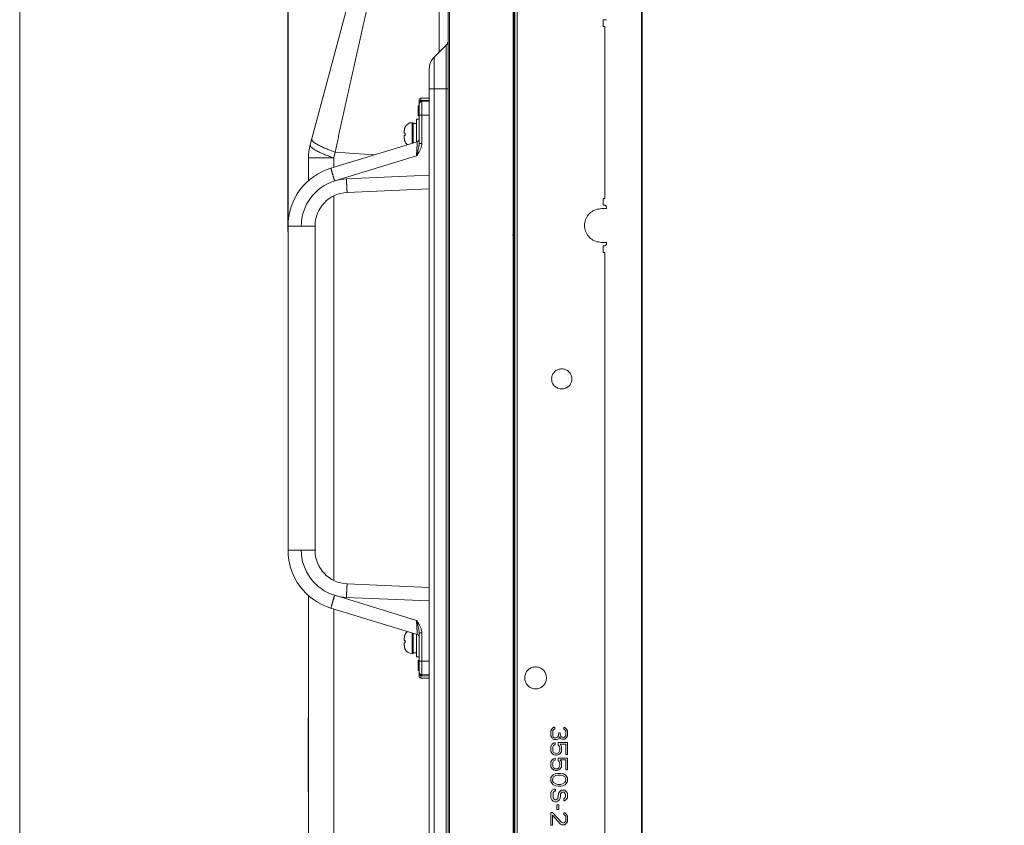
# Model space of a CAD drawing. Extents: x 6 to 134, y 3 to 98.
# Drawn here: x 6 to 18, y 52 to 62 of the extents above; entities that cross this region are included whole.
import ezdxf

# ---------------------------------------------------------------- set-up
doc = ezdxf.new("R2010")
doc.units = 0
doc.header["$MEASUREMENT"] = 0
doc.linetypes.add('DCAD_CONTINUOUS', pattern=[0])
doc.linetypes.add('DCAD_CONTINUOUS_', pattern=[0])
doc.layers.get('0').update_dxf_attribs({"linetype": 'DCAD_CONTINUOUS', "lineweight": 0})
for name, color, linetype, lineweight in [('03_ALL_AXES', 7, 'DCAD_CONTINUOUS', 0), ('09_ALL_ROUNDS', 7, 'DCAD_CONTINUOUS', 0), ('20_ALL_FEATURES', 7, 'DCAD_CONTINUOUS', 0)]:
    doc.layers.add(name, color=color, linetype=linetype, lineweight=lineweight)
doc.layers.add('1405', color=5, linetype='Continuous', lineweight=0, true_color=0x0000ff)
doc.styles.add('DC_TEXTSTYLE4', font='arial_0.ttf', dxfattribs={"height": 0.7})
doc.dimstyles.get("Standard").update_dxf_attribs({"dimtxt": 0.18, "dimasz": 0.18, "dimexe": 0.18, "dimexo": 0.0625, "dimgap": 0.09, "dimtad": 0, "dimtih": 1, "dimtoh": 1, "dimdec": 4, "dimzin": 0, "dimdsep": 46, "dimtxsty": 'Standard', "dimcen": 0.09, "dimadec": 0, "dimazin": 0, "dimtfac": 1, "dimtdec": 4, "dimtofl": 0, "dimtmove": 0, "dimatfit": 3, "dimfxl": 0, "dimtolj": 1, "dimtzin": 0, "dimarcsym": 0})

# ---------------------------------------------------------------- blocks, each defined once
blk = doc.blocks.new('*D3')
at = {"layer": '1405', "color": 0, "lineweight": -2, "ltscale": 0.07874}
for p, q in [((9.175, 59.312), (9.175, 66.845)), ((13.311, 64.906), (13.311, 66.845)), ((8.575, 66.545), (7.975, 66.545)), ((9.175, 66.545), (9.749, 66.545)), ((13.311, 66.545), (12.737, 66.545)), ((13.911, 66.545), (14.511, 66.545))]:
    blk.add_line(p, q, dxfattribs=at)
at = {"layer": '1405', "color": 0}
for points in [[(8.575, 66.445), (8.575, 66.645), (9.175, 66.545)], [(13.911, 66.645), (13.911, 66.445), (13.311, 66.545)]]:
    blk.add_solid(points, dxfattribs=at)
at = {"layer": 'Defpoints', "color": 0}
for p in [(9.175, 66.545), (13.311, 64.606), (9.175, 59.012)]:
    blk.add_point(p, dxfattribs=at)
at = {"layer": '1405', "color": 0, "lineweight": 0, "insert": (11.243, 66.545), "char_height": 0.7, "attachment_point": 5, "style": 'DC_TEXTSTYLE4'}
blk.add_mtext('\\A1;4.136', dxfattribs=at)

msp = doc.modelspace()

# ---------------------------------------------------------------- linework, layer by layer
at = {"color": 7, "linetype": 'DCAD_CONTINUOUS_', "lineweight": 0, "ltscale": 0.004921}
for p, q in [((11.8246, 40.8442), (11.8246, 64.6946)), ((13.3049, 64.6946), (13.3049, 40.8442)), ((13.3108, 64.6867), (13.3108, 40.8501)), ((11.8502, 64.6119), (11.8502, 40.9269)), ((11.0451, 41.0371), (11.0451, 64.5017)), ((11.0628, 41.0371), (11.0628, 64.5017)), ((11.8108, 40.8639), (11.8108, 63.2418)), ((11.8187, 63.2418), (11.8187, 40.8639)), ((11.803, 41.0194), (11.803, 63.0911)), ((10.024, 62.5294), (9.4333, 60.3248)), ((11.803, 61.7615), (11.8108, 61.7694)), ((12.8542, 61.7812), (12.8542, 61.7064)), ((12.8935, 61.7852), (12.8581, 61.7852)), ((12.8542, 61.7064), (12.8738, 61.7064)), ((12.8738, 61.7064), (12.8738, 59.6985)), ((11.022, 61.4904), (10.8823, 61.3507)), ((11.022, 44.0484), (11.022, 61.4904)), ((10.8823, 44.1881), (10.8823, 61.3507)), ((10.8246, 44.3273), (10.8246, 61.2115)), ((10.8246, 60.9781), (11.0451, 60.9781)), ((11.803, 60.9253), (11.8108, 60.9332)), ((11.8108, 60.7363), (11.803, 60.7363)), ((9.4132, 60.172), (9.4132, 59.9028)), ((9.4132, 60.172), (9.7085, 60.172)), ((9.7264, 60.239), (9.7085, 60.172)), ((9.7085, 60.172), (9.7085, 60.064)), ((9.7264, 60.239), (10.1767, 60.2072)), ((11.803, 60.1852), (11.8108, 60.1852)), ((11.8108, 59.9883), (11.803, 59.9962)), ((11.8108, 59.856), (11.803, 59.856)), ((9.7085, 59.7278), (9.7085, 55.2401)), ((11.8108, 59.7576), (11.803, 59.7576)), ((11.803, 59.7178), (11.8067, 59.7141)), ((12.8542, 59.6985), (12.8542, 59.6237)), ((12.8738, 59.6985), (12.8542, 59.6985)), ((12.8935, 59.5804), (12.8345, 59.5804)), ((12.8581, 59.6198), (12.8738, 59.6198)), ((12.8935, 59.6001), (12.8935, 59.5804)), ((11.803, 59.4938), (11.8108, 59.5017)), ((11.7982, 59.2719), (11.8108, 59.2719)), ((11.803, 59.2556), (11.8108, 59.2655)), ((11.8108, 59.2655), (11.803, 59.2655)), ((12.8345, 59.1867), (12.8935, 59.1867)), ((12.8542, 59.1434), (12.8542, 59.0686)), ((12.8738, 59.1474), (12.8581, 59.1474)), ((12.8935, 59.1867), (12.8935, 59.167)), ((12.8542, 59.0686), (12.8738, 59.0686)), ((12.8738, 59.0686), (12.8738, 51.7733)), ((11.8108, 58.4781), (11.803, 58.4879)), ((11.803, 58.3615), (11.8108, 58.3694)), ((11.8108, 58.1726), (11.803, 58.1726)), ((11.803, 57.6214), (11.8108, 57.6214)), ((11.8108, 57.4245), (11.803, 57.4324)), ((11.803, 57.154), (11.8108, 57.1461)), ((11.803, 57.1387), (11.8108, 57.1466)), ((11.803, 56.9229), (11.8108, 56.9308)), ((11.803, 56.3324), (11.8108, 56.3245)), ((11.803, 56.0056), (11.8108, 55.9977)), ((11.803, 55.7977), (11.8108, 55.8056)), ((11.8108, 55.6088), (11.803, 55.6088)), ((9.4132, 55.0652), (9.4132, 50.4736)), ((11.803, 55.0576), (11.8108, 55.0576)), ((9.7085, 54.904), (9.7085, 50.6348)), ((11.8108, 54.8607), (11.803, 54.8686)), ((11.803, 54.5902), (11.8108, 54.5824)), ((11.803, 54.5355), (11.8108, 54.5434)), ((9.4112, 52.7694), (9.4112, 53.6355)), ((9.4132, 53.6355), (9.4112, 53.6355)), ((9.4132, 53.5568), (9.4112, 53.5568)), ((11.803, 53.567), (11.8108, 53.5592)), ((11.8108, 53.5202), (11.803, 53.5124)), ((12.246, 53.4802), (12.245, 53.4679)), ((12.2565, 53.5007), (12.246, 53.4802)), ((12.2649, 53.513), (12.2565, 53.5007)), ((12.2806, 53.5233), (12.2649, 53.513)), ((12.2659, 53.4638), (12.269, 53.4843)), ((12.269, 53.4843), (12.2704, 53.4898)), ((12.2704, 53.4898), (12.2837, 53.5028)), ((12.29, 53.5233), (12.2806, 53.5233)), ((12.2837, 53.5028), (12.29, 53.5028)), ((12.29, 53.5028), (12.29, 53.5233)), ((12.4094, 53.5192), (12.3947, 53.5192)), ((12.3947, 53.5192), (12.3947, 53.5007)), ((12.3947, 53.5007), (12.4073, 53.4925)), ((12.4073, 53.4925), (12.4177, 53.4771)), ((12.4282, 53.5007), (12.4094, 53.5192)), ((12.4177, 53.4771), (12.4188, 53.4597)), ((12.4388, 53.4799), (12.4282, 53.5007)), ((12.4397, 53.4556), (12.4388, 53.4799)), ((12.245, 53.4679), (12.245, 53.4351)), ((12.245, 53.4351), (12.2457, 53.4232)), ((12.2457, 53.4232), (12.2565, 53.4023)), ((12.2565, 53.4023), (12.2649, 53.39)), ((12.2649, 53.39), (12.2806, 53.3797)), ((12.2659, 53.4392), (12.2659, 53.4638)), ((12.269, 53.4187), (12.2659, 53.4392)), ((12.2711, 53.4125), (12.269, 53.4187)), ((12.284, 53.3999), (12.2711, 53.4125)), ((12.2806, 53.3797), (12.29, 53.3787)), ((12.29, 53.3992), (12.284, 53.3999)), ((12.3067, 53.3982), (12.29, 53.3992)), ((12.29, 53.3787), (12.3067, 53.3787)), ((12.3235, 53.4064), (12.3067, 53.3982)), ((12.3067, 53.3787), (12.32, 53.3795)), ((12.32, 53.3795), (12.3361, 53.39)), ((12.3341, 53.422), (12.3235, 53.4064)), ((12.335, 53.4433), (12.3341, 53.422)), ((12.3361, 53.4597), (12.335, 53.4433)), ((12.3528, 53.4597), (12.3361, 53.4597)), ((12.3361, 53.39), (12.3444, 53.4105)), ((12.3444, 53.4105), (12.357, 53.3941)), ((12.3528, 53.4433), (12.3528, 53.4597)), ((12.3612, 53.4187), (12.3528, 53.4433)), ((12.357, 53.3941), (12.3727, 53.3838)), ((12.3696, 53.4105), (12.3612, 53.4187)), ((12.3863, 53.4023), (12.3696, 53.4105)), ((12.3727, 53.3838), (12.3863, 53.3828)), ((12.3947, 53.4023), (12.3863, 53.4023)), ((12.3863, 53.3828), (12.3947, 53.3828)), ((12.4073, 53.4105), (12.3947, 53.4023)), ((12.3947, 53.3828), (12.4092, 53.3837)), ((12.4179, 53.4261), (12.4073, 53.4105)), ((12.4092, 53.3837), (12.4282, 53.4023)), ((12.4188, 53.4433), (12.4179, 53.4261)), ((12.4188, 53.4597), (12.4188, 53.4433)), ((12.4282, 53.4023), (12.4387, 53.4228)), ((12.4387, 53.4228), (12.4397, 53.4474)), ((12.4397, 53.4474), (12.4397, 53.4556)), ((12.246, 53.3004), (12.245, 53.2833)), ((12.245, 53.2833), (12.245, 53.2587)), ((12.245, 53.2587), (12.2458, 53.242)), ((12.2607, 53.3244), (12.246, 53.3004)), ((12.2774, 53.3367), (12.2607, 53.3244)), ((12.2659, 53.2833), (12.2667, 53.2964)), ((12.2659, 53.2587), (12.2659, 53.2833)), ((12.2669, 53.2454), (12.2659, 53.2587)), ((12.2667, 53.2964), (12.2774, 53.3121)), ((12.2774, 53.23), (12.2669, 53.2454)), ((12.2942, 53.3449), (12.2774, 53.3367)), ((12.2774, 53.3121), (12.2942, 53.3203)), ((12.2942, 53.3203), (12.2942, 53.3449)), ((12.4408, 53.3449), (12.3319, 53.3449)), ((12.3319, 53.3449), (12.3319, 53.3162)), ((12.3319, 53.3162), (12.3465, 53.297)), ((12.3467, 53.2457), (12.3361, 53.23)), ((12.3465, 53.297), (12.3476, 53.2833)), ((12.3476, 53.2587), (12.3467, 53.2457)), ((12.3476, 53.2833), (12.3476, 53.2587)), ((12.3528, 53.3244), (12.4198, 53.3244)), ((12.3677, 53.3001), (12.3528, 53.3244)), ((12.3675, 53.2417), (12.3685, 53.2587)), ((12.3685, 53.2833), (12.3677, 53.3001)), ((12.3685, 53.2587), (12.3685, 53.2833)), ((12.4198, 53.3244), (12.4198, 53.2054)), ((12.4408, 53.2054), (12.4408, 53.3449)), ((11.803, 53.234), (11.8108, 53.2418)), ((12.2458, 53.242), (12.2607, 53.2177)), ((12.2607, 53.1439), (12.246, 53.12)), ((12.2607, 53.2177), (12.2774, 53.2054)), ((12.2774, 53.1562), (12.2607, 53.1439)), ((12.2667, 53.1159), (12.2774, 53.1316)), ((12.2936, 53.2195), (12.2774, 53.23)), ((12.2774, 53.2054), (12.2984, 53.1972)), ((12.2942, 53.1644), (12.2774, 53.1562)), ((12.2774, 53.1316), (12.2942, 53.1398)), ((12.3026, 53.2188), (12.2936, 53.2195)), ((12.2942, 53.1398), (12.2942, 53.1644)), ((12.2984, 53.1972), (12.3151, 53.1972)), ((12.3109, 53.2188), (12.3026, 53.2188)), ((12.3204, 53.2198), (12.3109, 53.2188)), ((12.3151, 53.1972), (12.3361, 53.2054)), ((12.3361, 53.23), (12.3204, 53.2198)), ((12.4408, 53.1644), (12.3319, 53.1644)), ((12.3319, 53.1644), (12.3319, 53.1357)), ((12.3319, 53.1357), (12.3465, 53.1166)), ((12.3361, 53.2054), (12.3528, 53.2177)), ((12.3528, 53.2177), (12.3675, 53.2417)), ((12.3528, 53.1439), (12.4198, 53.1439)), ((12.3677, 53.1197), (12.3528, 53.1439)), ((12.4198, 53.2054), (12.4408, 53.2054)), ((12.4198, 53.1439), (12.4198, 53.025)), ((12.4408, 53.025), (12.4408, 53.1644)), ((11.8108, 53.045), (11.803, 53.045)), ((12.246, 53.12), (12.245, 53.1029)), ((12.245, 53.1029), (12.245, 53.0783)), ((12.245, 53.0783), (12.2458, 53.0615)), ((12.2458, 53.0615), (12.2607, 53.0373)), ((12.2607, 53.0373), (12.2774, 53.025)), ((12.2659, 53.1029), (12.2667, 53.1159)), ((12.2659, 53.0783), (12.2659, 53.1029)), ((12.2669, 53.065), (12.2659, 53.0783)), ((12.2774, 53.0496), (12.2669, 53.065)), ((12.2936, 53.039), (12.2774, 53.0496)), ((12.2774, 53.025), (12.2984, 53.0168)), ((12.3026, 53.0383), (12.2936, 53.039)), ((12.2984, 53.0168), (12.3151, 53.0168)), ((12.3109, 53.0383), (12.3026, 53.0383)), ((12.3204, 53.0393), (12.3109, 53.0383)), ((12.3151, 53.0168), (12.3361, 53.025)), ((12.3361, 53.0496), (12.3204, 53.0393)), ((12.3467, 53.0653), (12.3361, 53.0496)), ((12.3361, 53.025), (12.3528, 53.0373)), ((12.3465, 53.1166), (12.3476, 53.1029)), ((12.3476, 53.0783), (12.3467, 53.0653)), ((12.3476, 53.1029), (12.3476, 53.0783)), ((12.3528, 53.0373), (12.3675, 53.0612)), ((12.3675, 53.0612), (12.3685, 53.0783)), ((12.3685, 53.1029), (12.3677, 53.1197)), ((12.3685, 53.0783), (12.3685, 53.1029)), ((12.4198, 53.025), (12.4408, 53.025)), ((12.2607, 52.9553), (12.246, 52.9313)), ((12.246, 52.9313), (12.246, 52.889)), ((12.2732, 52.9676), (12.2607, 52.9553)), ((12.2649, 52.9101), (12.269, 52.9307)), ((12.269, 52.8896), (12.2649, 52.9101)), ((12.269, 52.9307), (12.2774, 52.943)), ((12.2945, 52.9783), (12.2732, 52.9676)), ((12.2774, 52.943), (12.3026, 52.9594)), ((12.3026, 52.9799), (12.2945, 52.9783)), ((12.3235, 52.9829), (12.3026, 52.9799)), ((12.3026, 52.9594), (12.3277, 52.9635)), ((12.3564, 52.9831), (12.3235, 52.9829)), ((12.3277, 52.9635), (12.357, 52.9635)), ((12.3821, 52.9799), (12.3564, 52.9831)), ((12.357, 52.9635), (12.3821, 52.9594)), ((12.3905, 52.9778), (12.3821, 52.9799)), ((12.3821, 52.9594), (12.4073, 52.943)), ((12.4114, 52.9676), (12.3905, 52.9778)), ((12.4073, 52.943), (12.4156, 52.9307)), ((12.424, 52.9553), (12.4114, 52.9676)), ((12.4156, 52.9307), (12.4198, 52.9101)), ((12.4198, 52.9101), (12.4156, 52.8896)), ((12.4387, 52.9313), (12.424, 52.9553)), ((12.4387, 52.889), (12.4387, 52.9313)), ((9.4132, 52.8481), (9.4112, 52.8481)), ((12.246, 52.889), (12.2607, 52.865)), ((12.2607, 52.7871), (12.246, 52.7632)), ((12.2607, 52.865), (12.2732, 52.8527)), ((12.2851, 52.8015), (12.2607, 52.7871)), ((12.2774, 52.8773), (12.269, 52.8896)), ((12.2732, 52.8527), (12.2942, 52.8425)), ((12.3026, 52.8609), (12.2774, 52.8773)), ((12.2984, 52.8015), (12.2851, 52.8015)), ((12.2942, 52.8425), (12.3026, 52.8404)), ((12.2984, 52.7769), (12.2984, 52.8015)), ((12.3277, 52.8568), (12.3026, 52.8609)), ((12.3026, 52.8404), (12.3282, 52.8371)), ((12.357, 52.8568), (12.3277, 52.8568)), ((12.3282, 52.8371), (12.3612, 52.8374)), ((12.3634, 52.7893), (12.3444, 52.7707)), ((12.3821, 52.8609), (12.357, 52.8568)), ((12.3612, 52.8374), (12.3821, 52.8404)), ((12.3779, 52.7902), (12.3634, 52.7893)), ((12.3947, 52.7902), (12.3779, 52.7902)), ((12.4073, 52.8773), (12.3821, 52.8609)), ((12.3821, 52.8404), (12.3902, 52.842)), ((12.3902, 52.842), (12.4114, 52.8527)), ((12.4094, 52.7892), (12.3947, 52.7902)), ((12.4156, 52.8896), (12.4073, 52.8773)), ((12.4282, 52.7707), (12.4094, 52.7892)), ((12.4114, 52.8527), (12.424, 52.865)), ((12.424, 52.865), (12.4387, 52.889)), ((9.4132, 52.7694), (9.4112, 52.7694)), ((12.246, 52.7632), (12.245, 52.7461)), ((12.245, 52.7461), (12.245, 52.7133)), ((12.245, 52.7133), (12.2458, 52.6974)), ((12.2458, 52.6974), (12.2565, 52.6764)), ((12.2565, 52.6764), (12.2732, 52.66)), ((12.2701, 52.7461), (12.271, 52.7603)), ((12.2701, 52.7133), (12.2701, 52.7461)), ((12.2711, 52.7), (12.2701, 52.7133)), ((12.271, 52.7603), (12.2879, 52.7769)), ((12.2816, 52.6846), (12.2711, 52.7)), ((12.2942, 52.6764), (12.2816, 52.6846)), ((12.2879, 52.7769), (12.2984, 52.7769)), ((12.3067, 52.6764), (12.2942, 52.6764)), ((12.3193, 52.6846), (12.3067, 52.6764)), ((12.33, 52.7003), (12.3193, 52.6846)), ((12.3277, 52.66), (12.3444, 52.6764)), ((12.3308, 52.7133), (12.33, 52.7003)), ((12.334, 52.7502), (12.3308, 52.7133)), ((12.3444, 52.7707), (12.334, 52.7502)), ((12.3444, 52.6764), (12.3549, 52.6969)), ((12.3549, 52.6969), (12.356, 52.7133)), ((12.356, 52.7133), (12.3588, 52.7467)), ((12.3588, 52.7467), (12.371, 52.7646)), ((12.371, 52.7646), (12.3821, 52.7656)), ((12.3821, 52.7656), (12.3905, 52.7656)), ((12.3905, 52.7656), (12.4016, 52.7647)), ((12.401, 52.6907), (12.3947, 52.6907)), ((12.3947, 52.6907), (12.3947, 52.6661)), ((12.4137, 52.7032), (12.401, 52.6907)), ((12.4016, 52.7647), (12.4135, 52.7471)), ((12.4045, 52.6661), (12.424, 52.6805)), ((12.4135, 52.7471), (12.4146, 52.7379)), ((12.4146, 52.7133), (12.4137, 52.7032)), ((12.4146, 52.7379), (12.4146, 52.7133)), ((12.424, 52.6805), (12.4387, 52.6996)), ((12.4389, 52.7497), (12.4282, 52.7707)), ((12.4387, 52.6996), (12.4397, 52.7174)), ((12.4397, 52.7379), (12.4389, 52.7497)), ((12.4397, 52.7174), (12.4397, 52.7379)), ((12.2732, 52.66), (12.29, 52.6518)), ((12.29, 52.6518), (12.3109, 52.6518)), ((12.3109, 52.6518), (12.3277, 52.66)), ((12.3361, 52.619), (12.3151, 52.619)), ((12.3151, 52.619), (12.3151, 52.5616)), ((12.3151, 52.5616), (12.3361, 52.5616)), ((12.3361, 52.5616), (12.3361, 52.619)), ((12.3947, 52.6661), (12.4045, 52.6661)), ((11.803, 52.4938), (11.8108, 52.4938)), ((12.2649, 52.5288), (12.2439, 52.5288)), ((12.2439, 52.5288), (12.2439, 52.3811)), ((12.3696, 52.4139), (12.2649, 52.5288)), ((12.2649, 52.4959), (12.357, 52.3934)), ((12.2649, 52.3811), (12.2649, 52.4959)), ((12.4094, 52.5226), (12.3947, 52.5226)), ((12.3947, 52.5226), (12.3947, 52.5041)), ((12.3947, 52.5041), (12.4073, 52.4959)), ((12.4073, 52.4959), (12.4179, 52.4803)), ((12.4282, 52.5041), (12.4094, 52.5226)), ((12.4179, 52.4803), (12.4188, 52.4631)), ((12.4188, 52.4467), (12.4179, 52.4296)), ((12.4188, 52.4631), (12.4188, 52.4467)), ((12.4388, 52.4833), (12.4282, 52.5041)), ((12.4387, 52.4221), (12.4397, 52.4426)), ((12.4397, 52.459), (12.4388, 52.4833)), ((12.4397, 52.4426), (12.4397, 52.459)), ((12.2439, 52.3811), (12.2649, 52.3811)), ((12.357, 52.3934), (12.3727, 52.3832)), ((12.3863, 52.4057), (12.3696, 52.4139)), ((12.3727, 52.3832), (12.3863, 52.3821)), ((12.3947, 52.4057), (12.3863, 52.4057)), ((12.3863, 52.3821), (12.3947, 52.3821)), ((12.4073, 52.4139), (12.3947, 52.4057)), ((12.3947, 52.3821), (12.4092, 52.383)), ((12.4179, 52.4296), (12.4073, 52.4139)), ((12.4092, 52.383), (12.4282, 52.4016)), ((12.4282, 52.4016), (12.4387, 52.4221))]:
    msp.add_line(p, q, dxfattribs=at)
at = {"color": 7, "linetype": 'Continuous', "lineweight": 0, "ltscale": 6.007917, "flags": 128}
msp.add_lwpolyline([(6.0409, 98.4288), (6.0409, 2.5568), (133.8624, 2.5568), (133.8624, 98.4288), (6.0409, 98.4288)], close=True, dxfattribs=at)
at = {"color": 7, "linetype": 'DCAD_CONTINUOUS_', "lineweight": 0, "ltscale": 0.004921, "flags": 128}
for points in [[(12.8581, 61.7852), (12.8561, 61.7846), (12.8547, 61.7832), (12.8542, 61.7812)], [(12.8542, 59.6237), (12.8547, 59.6218), (12.8561, 59.6203), (12.8581, 59.6198)], [(12.8581, 59.1474), (12.8561, 59.1468), (12.8547, 59.1454), (12.8542, 59.1434)]]:
    msp.add_lwpolyline(points, dxfattribs=at)
at = {"color": 7, "linetype": 'DCAD_CONTINUOUS_', "lineweight": 0, "ltscale": 0.004921}
for centre, radius, start, end in [((10.9664, 61.5461), 0.0787, 315, 0), ((11.0215, 61.2115), 0.1969, 135, 180), ((10.0038, 60.172), 0.5906, 165, 180), ((11.8108, 55.9584), 0.0394, 90, 102)]:
    msp.add_arc(centre, radius, start, end, dxfattribs=at)
for points in [[(10.9421, 61.4105), (10.942, 61.462), (10.9418, 61.5134), (10.9417, 61.5648), (10.9416, 61.6162), (10.9415, 61.6677), (10.9414, 61.7191), (10.9413, 61.7705), (10.9412, 61.8219), (10.9411, 61.8734), (10.941, 61.9248), (10.941, 61.9762), (10.9409, 62.0276), (10.9409, 62.0791), (10.9408, 62.1305), (10.9408, 62.1819), (10.9408, 62.2334), (10.9408, 62.2848), (10.9408, 62.3362), (10.9408, 62.3876), (10.9408, 62.4391), (10.9408, 62.4905), (10.9409, 62.5419), (10.941, 62.5933), (10.9411, 62.6448), (10.9412, 62.6962), (10.9413, 62.7476), (10.9415, 62.799), (10.9417, 62.8505), (10.9419, 62.9019), (10.9422, 62.9533), (10.9425, 63.0047), (10.9429, 63.0562), (10.9433, 63.1076), (10.9439, 63.159), (10.9447, 63.2104), (10.9467, 63.2618)], [(10.2992, 62.888), (10.2904, 62.8176), (10.2774, 62.7475), (10.2636, 62.6775), (10.2493, 62.6076), (10.2347, 62.5378), (10.2198, 62.468), (10.2048, 62.3982), (10.1896, 62.3285), (10.1743, 62.2589), (10.1589, 62.1892), (10.1434, 62.1196), (10.1278, 62.0499), (10.1122, 61.9803), (10.0965, 61.9107), (10.0808, 61.8411), (10.0651, 61.7716), (10.0493, 61.702), (10.0335, 61.6324), (10.0177, 61.5628), (10.002, 61.4932), (9.9862, 61.4237), (9.9704, 61.3541), (9.9547, 61.2845), (9.939, 61.2149), (9.9233, 61.1453), (9.9076, 61.0757), (9.892, 61.0061), (9.8765, 60.9365), (9.861, 60.8668), (9.8456, 60.7972), (9.8303, 60.7275), (9.815, 60.6578), (9.7999, 60.5881), (9.7849, 60.5183), (9.7701, 60.4486), (9.7553, 60.3787), (9.7408, 60.3089), (9.7264, 60.239)], [(9.4628, 60.3669), (9.4597, 60.3703), (9.4567, 60.374), (9.454, 60.3781), (9.452, 60.3826), (9.4509, 60.3873), (9.4513, 60.3919)], [(9.4455, 60.2992), (9.4422, 60.3026), (9.4391, 60.3064), (9.4363, 60.3107), (9.4341, 60.3153), (9.433, 60.3201), (9.4333, 60.3248)], [(9.7085, 60.172), (9.6834, 60.1811), (9.6584, 60.1904), (9.6335, 60.2001), (9.6088, 60.2101), (9.5842, 60.2205), (9.5599, 60.2314), (9.5357, 60.2428), (9.5119, 60.2548), (9.4886, 60.2679), (9.4662, 60.2823), (9.4455, 60.2992)], [(9.7264, 60.239), (9.7013, 60.2482), (9.6762, 60.2576), (9.6513, 60.2673), (9.6265, 60.2773), (9.6018, 60.2877), (9.5774, 60.2986), (9.5532, 60.3101), (9.5293, 60.3222), (9.5059, 60.3353), (9.4834, 60.3498), (9.4628, 60.3669)], [(12.8345, 59.5804), (12.7678, 59.5679), (12.708, 59.5342), (12.664, 59.4821), (12.6407, 59.4178), (12.6407, 59.3494), (12.664, 59.2851), (12.708, 59.2329), (12.7678, 59.1992), (12.8345, 59.1867)], [(12.8738, 59.6198), (12.8783, 59.6196), (12.8828, 59.6187), (12.8865, 59.6166), (12.8889, 59.6128), (12.8896, 59.6081), (12.8882, 59.6039)], [(12.8935, 59.167), (12.8933, 59.1626), (12.8924, 59.1581), (12.8903, 59.1544), (12.8865, 59.152), (12.8818, 59.1513), (12.8777, 59.1527)], [(12.3719, 57.7103), (12.3319, 57.7027), (12.296, 57.6826), (12.2696, 57.6514), (12.2556, 57.6128), (12.2556, 57.5717), (12.2696, 57.5331), (12.296, 57.5019), (12.3319, 57.4818), (12.3719, 57.4741)], [(12.3719, 57.4741), (12.4119, 57.4818), (12.4477, 57.5019), (12.4741, 57.5331), (12.4881, 57.5717), (12.4881, 57.6128), (12.4741, 57.6514), (12.4477, 57.6826), (12.4119, 57.7027), (12.3719, 57.7103)], [(12.1947, 54.1001), (12.1864, 54.1434), (12.1646, 54.1823), (12.1309, 54.2109), (12.089, 54.2261), (12.0445, 54.2261), (12.0026, 54.2109), (11.9688, 54.1823), (11.9471, 54.1434), (11.9388, 54.1001)], [(11.9388, 54.1001), (11.9471, 54.0568), (11.9689, 54.0179), (12.0026, 53.9893), (12.0445, 53.9742), (12.089, 53.9742), (12.1309, 53.9893), (12.1646, 54.0179), (12.1864, 54.0568), (12.1947, 54.1001)]]:
    msp.add_spline(points, degree=3, dxfattribs=at)
at = {"layer": '03_ALL_AXES', "color": 7, "linetype": 'DCAD_CONTINUOUS_', "lineweight": 0, "ltscale": 0.004921}
for p, q in [((10.675, 60.3595), (10.675, 60.6237)), ((10.7065, 60.6237), (10.675, 60.6237)), ((10.675, 60.5745), (10.6356, 60.5745)), ((10.675, 54.3442), (10.675, 54.6084)), ((10.675, 54.3934), (10.6356, 54.3934)), ((10.7065, 54.3442), (10.675, 54.3442))]:
    msp.add_line(p, q, dxfattribs=at)
at = {"layer": '09_ALL_ROUNDS', "color": 7, "linetype": 'DCAD_CONTINUOUS_', "lineweight": 0, "ltscale": 0.004921}
for p, q in [((10.7065, 60.3418), (10.7065, 60.8501)), ((10.8246, 60.8698), (10.7262, 60.8698)), ((10.8246, 60.8436), (10.7374, 60.8425)), ((10.7125, 60.8304), (10.7065, 60.8304)), ((10.8246, 60.8304), (10.7375, 60.8289)), ((10.7065, 60.6715), (10.7375, 60.6715)), ((10.8246, 60.673), (10.7375, 60.6715)), ((10.7375, 60.3418), (10.7375, 60.6715)), ((10.5333, 60.4603), (10.5333, 60.4918)), ((10.6238, 60.3439), (10.6238, 60.5844)), ((10.6842, 60.3623), (9.6765, 60.0542)), ((10.7375, 60.3418), (10.7065, 60.3418)), ((10.6755, 60.1958), (9.7198, 59.9036)), ((9.8569, 59.9272), (10.8246, 59.9694)), ((9.8665, 59.7698), (10.8246, 59.8117)), ((9.175, 59.3765), (9.175, 55.5915)), ((9.175, 59.3765), (9.49, 59.3765)), ((9.49, 55.5914), (9.49, 59.3765)), ((9.175, 55.5914), (9.49, 55.5914)), ((10.8246, 55.1563), (9.8665, 55.1981)), ((9.7198, 55.0643), (10.6755, 54.7721)), ((10.8246, 54.9985), (9.8569, 55.0408)), ((9.6765, 54.9137), (10.6842, 54.6056)), ((10.6238, 54.3836), (10.6238, 54.6241)), ((10.7065, 54.1178), (10.7065, 54.6262)), ((10.7065, 54.6262), (10.7375, 54.6262)), ((10.7375, 54.2965), (10.7375, 54.6262)), ((10.5333, 54.5352), (10.5333, 54.5666)), ((10.7065, 54.2965), (10.7375, 54.2965)), ((10.7375, 54.2965), (10.8246, 54.295)), ((10.7125, 54.1375), (10.7065, 54.1375)), ((10.7262, 54.0981), (10.8246, 54.0981)), ((10.7374, 54.1254), (10.8246, 54.1244)), ((10.7375, 54.139), (10.8246, 54.1375))]:
    msp.add_line(p, q, dxfattribs=at)
for centre, radius, start, end in [((10.7262, 60.8501), 0.0197, 90, 179.99645), ((10.7383, 60.7671), 0.0754, 90.63308, 99.46682), ((10.738, 60.7974), 0.0315, 91.00002, 180), ((10.768, 60.807), 0.0602, 157.08424, 158.90449), ((10.6238, 60.4938), 0.0906, 90, 152.83711), ((10.675, 60.3925), 0.0315, 287.00387, 0.00591), ((10.6238, 60.3993), 0.0906, 207.16289, 233.2), ((7.3067, 61.1251), 3.4947, 344.58017, 345.56501), ((9.8837, 59.3765), 0.7087, 106.99941, 180.00234), ((9.8813, 59.3741), 0.5536, 92.5321, 106.97024), ((9.8809, 59.3765), 0.5512, 107.00239, 179.99971), ((9.8837, 59.3765), 0.3937, 92.4962, 180.00366), ((9.8837, 55.5914), 0.7087, 179.99728, 253.00021), ((9.8809, 55.5914), 0.5512, 180.00029, 252.9976), ((9.8837, 55.5914), 0.3937, 180, 267.50366), ((9.8813, 55.5938), 0.5536, 253.02943, 267.46828), ((10.6238, 54.5686), 0.0906, 126.8, 152.83711), ((10.675, 54.5755), 0.0315, 0, 72.99768), ((10.6238, 54.4741), 0.0906, 207.16289, 270), ((10.738, 54.1705), 0.0315, 180.00479, 269.00008), ((10.7262, 54.1178), 0.0197, 180.00355, 270), ((10.768, 54.161), 0.0602, 201.09378, 202.91261), ((10.7369, 54.1521), 0.0284, 210.84815, 218.24569), ((10.7383, 54.2008), 0.0754, 260.5321, 269.36799)]:
    msp.add_arc(centre, radius, start, end, dxfattribs=at)
for points in [[(10.7157, 60.8347), (10.715, 60.8339), (10.7143, 60.8331), (10.7137, 60.8322), (10.7131, 60.8313), (10.7125, 60.8304)], [(10.7259, 60.8415), (10.7236, 60.8406), (10.7214, 60.8394), (10.7193, 60.838), (10.7174, 60.8365), (10.7157, 60.8347)], [(10.7262, 60.8698), (10.7261, 60.8675), (10.726, 60.8651), (10.726, 60.8627), (10.726, 60.8604), (10.7259, 60.858), (10.7259, 60.8557), (10.7259, 60.8533), (10.7259, 60.8509), (10.7259, 60.8486), (10.7259, 60.8462), (10.7259, 60.8439), (10.7259, 60.8415)], [(10.7259, 60.8415), (10.7263, 60.84), (10.7267, 60.8385), (10.7271, 60.8369), (10.7276, 60.8354), (10.728, 60.8338), (10.7285, 60.8323), (10.729, 60.831), (10.7296, 60.8295), (10.7303, 60.828)], [(10.7374, 60.8425), (10.7375, 60.841), (10.7375, 60.8395), (10.7375, 60.838), (10.7375, 60.8365), (10.7376, 60.8349), (10.7376, 60.8334), (10.7374, 60.832), (10.7374, 60.8306), (10.7375, 60.8289)], [(10.7088, 60.8187), (10.708, 60.8145), (10.7073, 60.8102), (10.7069, 60.806), (10.7066, 60.8017), (10.7065, 60.7974)], [(10.7118, 60.8287), (10.7111, 60.8267), (10.7105, 60.8247), (10.7099, 60.8227), (10.7093, 60.8207), (10.7088, 60.8187)], [(10.7125, 60.8304), (10.7136, 60.8285), (10.7145, 60.8265), (10.7151, 60.8242), (10.7153, 60.8219), (10.715, 60.8196), (10.7139, 60.8177)], [(10.7375, 60.6715), (10.7374, 60.6802), (10.7374, 60.6889), (10.7374, 60.6977), (10.7374, 60.7064), (10.7373, 60.7152), (10.7373, 60.7239), (10.7373, 60.7327), (10.7373, 60.7414), (10.7373, 60.7502), (10.7372, 60.7589), (10.7372, 60.7677), (10.7372, 60.7764), (10.7372, 60.7852), (10.7372, 60.7939), (10.7372, 60.8027), (10.7373, 60.8114), (10.7373, 60.8201), (10.7375, 60.8289)], [(10.6842, 60.3623), (10.6838, 60.353), (10.6834, 60.3438), (10.683, 60.3346), (10.6825, 60.3253), (10.682, 60.3161), (10.6815, 60.3068), (10.6811, 60.2976), (10.6806, 60.2883), (10.6801, 60.2791), (10.6796, 60.2698), (10.6791, 60.2606), (10.6786, 60.2513), (10.6781, 60.2421), (10.6776, 60.2328), (10.6771, 60.2236), (10.6766, 60.2143), (10.6761, 60.2051), (10.6756, 60.1958)], [(10.7065, 60.3418), (10.7058, 60.3269), (10.7039, 60.3121), (10.7012, 60.2974), (10.6981, 60.2828), (10.6947, 60.2683), (10.691, 60.2539)], [(10.7065, 60.2451), (10.7146, 60.2601), (10.722, 60.2756), (10.7282, 60.2916), (10.7331, 60.308), (10.7363, 60.3248), (10.7375, 60.3418)], [(10.7065, 60.2451), (10.7007, 60.235), (10.6946, 60.2251), (10.6884, 60.2152), (10.682, 60.2055), (10.6755, 60.1958)], [(9.7198, 59.9036), (9.7171, 59.9124), (9.7144, 59.9212), (9.7117, 59.9301), (9.709, 59.9389), (9.7064, 59.9477), (9.7037, 59.9566), (9.7011, 59.9654), (9.6985, 59.9742), (9.6959, 59.9831), (9.6933, 59.9919), (9.6907, 60.0008), (9.6881, 60.0096), (9.6856, 60.0185), (9.6831, 60.0274), (9.6806, 60.0363), (9.6783, 60.0452), (9.6765, 60.0542)], [(9.8569, 59.9272), (9.8573, 59.9179), (9.8577, 59.9086), (9.8581, 59.8994), (9.8586, 59.8901), (9.859, 59.8808), (9.8595, 59.8716), (9.86, 59.8623), (9.8604, 59.853), (9.8609, 59.8438), (9.8615, 59.8345), (9.862, 59.8252), (9.8625, 59.816), (9.8631, 59.8067), (9.8637, 59.7975), (9.8644, 59.7882), (9.8652, 59.779), (9.8665, 59.7698)], [(9.8569, 55.0408), (9.8573, 55.05), (9.8577, 55.0593), (9.8581, 55.0686), (9.8586, 55.0778), (9.859, 55.0871), (9.8595, 55.0964), (9.86, 55.1056), (9.8604, 55.1149), (9.8609, 55.1242), (9.8615, 55.1334), (9.862, 55.1427), (9.8625, 55.1519), (9.8631, 55.1612), (9.8637, 55.1705), (9.8644, 55.1797), (9.8652, 55.1889), (9.8665, 55.1981)], [(9.7198, 55.0643), (9.7171, 55.0555), (9.7144, 55.0467), (9.7117, 55.0379), (9.709, 55.029), (9.7064, 55.0202), (9.7037, 55.0114), (9.7011, 55.0025), (9.6985, 54.9937), (9.6959, 54.9849), (9.6933, 54.976), (9.6907, 54.9672), (9.6881, 54.9583), (9.6856, 54.9494), (9.6831, 54.9406), (9.6806, 54.9316), (9.6783, 54.9228), (9.6765, 54.9137)], [(10.6755, 54.7721), (10.682, 54.7624), (10.6883, 54.7527), (10.6946, 54.7429), (10.7006, 54.7329), (10.7065, 54.7229)], [(10.6756, 54.7721), (10.6761, 54.7629), (10.6766, 54.7536), (10.6771, 54.7444), (10.6776, 54.7351), (10.6781, 54.7259), (10.6786, 54.7166), (10.6791, 54.7074), (10.6796, 54.6981), (10.6801, 54.6889), (10.6806, 54.6796), (10.6811, 54.6704), (10.6815, 54.6611), (10.682, 54.6519), (10.6825, 54.6426), (10.683, 54.6334), (10.6834, 54.6241), (10.6838, 54.6149), (10.6842, 54.6056)], [(10.6756, 54.7721), (10.6787, 54.7605), (10.6819, 54.7489), (10.685, 54.7373), (10.688, 54.7257), (10.691, 54.714)], [(10.691, 54.714), (10.6947, 54.6996), (10.6981, 54.6851), (10.7012, 54.6705), (10.7039, 54.6558), (10.7058, 54.641), (10.7065, 54.6262)], [(10.7375, 54.6262), (10.7363, 54.6432), (10.7331, 54.66), (10.7282, 54.6763), (10.722, 54.6923), (10.7146, 54.7078), (10.7065, 54.7229)], [(10.7375, 54.139), (10.7373, 54.1478), (10.7373, 54.1565), (10.7372, 54.1653), (10.7372, 54.174), (10.7372, 54.1828), (10.7372, 54.1915), (10.7372, 54.2003), (10.7372, 54.209), (10.7373, 54.2178), (10.7373, 54.2265), (10.7373, 54.2353), (10.7373, 54.244), (10.7373, 54.2528), (10.7374, 54.2615), (10.7374, 54.2702), (10.7374, 54.279), (10.7374, 54.2877), (10.7375, 54.2965)], [(10.7065, 54.1705), (10.7066, 54.1658), (10.7069, 54.1611), (10.7075, 54.1564), (10.7083, 54.1518), (10.7093, 54.1472)], [(10.7093, 54.1472), (10.7097, 54.1456), (10.7102, 54.144), (10.7107, 54.1424), (10.7113, 54.1408), (10.7118, 54.1393)], [(10.7125, 54.1375), (10.7136, 54.1394), (10.7145, 54.1415), (10.7151, 54.1437), (10.7153, 54.1461), (10.715, 54.1483), (10.7139, 54.1502)], [(10.7146, 54.1345), (10.7165, 54.1324), (10.7186, 54.1305), (10.7208, 54.1289), (10.7233, 54.1275), (10.7259, 54.1264)], [(10.7259, 54.1264), (10.7263, 54.128), (10.7267, 54.1295), (10.7271, 54.131), (10.7276, 54.1326), (10.728, 54.1342), (10.7285, 54.1357), (10.729, 54.137), (10.7296, 54.1385), (10.7303, 54.14)], [(10.7259, 54.1264), (10.7259, 54.1241), (10.7259, 54.1217), (10.7259, 54.1194), (10.7259, 54.117), (10.7259, 54.1146), (10.7259, 54.1123), (10.7259, 54.1099), (10.726, 54.1075), (10.726, 54.1052), (10.726, 54.1029), (10.7261, 54.1005), (10.7262, 54.0981)], [(10.7374, 54.1254), (10.7375, 54.1269), (10.7375, 54.1284), (10.7375, 54.1299), (10.7375, 54.1315), (10.7376, 54.1331), (10.7376, 54.1346), (10.7374, 54.1359), (10.7374, 54.1374), (10.7375, 54.139)]]:
    msp.add_spline(points, degree=3, dxfattribs=at)
at = {"layer": '20_ALL_FEATURES', "color": 7, "linetype": 'DCAD_CONTINUOUS_', "lineweight": 0, "ltscale": 0.004921}
for p, q in [((10.6947, 60.6631), (10.6947, 60.7812)), ((10.7065, 60.7812), (10.6947, 60.7812)), ((10.7065, 60.6631), (10.6947, 60.6631)), ((10.5333, 60.4603), (10.5333, 60.4918)), ((10.5433, 60.5352), (10.5438, 60.5352)), ((10.6356, 60.5844), (10.6238, 60.5844)), ((10.6356, 60.3475), (10.6356, 60.5844)), ((10.5333, 60.4603), (10.5438, 60.4603)), ((10.5333, 60.4014), (10.5333, 60.4328)), ((10.5438, 60.4328), (10.5333, 60.4328)), ((10.5438, 60.358), (10.5433, 60.358)), ((10.5333, 54.5352), (10.5333, 54.5666)), ((10.5333, 54.5352), (10.5438, 54.5352)), ((10.5433, 54.61), (10.5438, 54.61)), ((10.6356, 54.3836), (10.6356, 54.6205)), ((10.5333, 54.4762), (10.5333, 54.5076)), ((10.5438, 54.5076), (10.5333, 54.5076)), ((10.5438, 54.4328), (10.5433, 54.4328)), ((10.6356, 54.3836), (10.6238, 54.3836)), ((10.6947, 54.1867), (10.6947, 54.3048)), ((10.7065, 54.3048), (10.6947, 54.3048)), ((10.7065, 54.1867), (10.6947, 54.1867))]:
    msp.add_line(p, q, dxfattribs=at)
for centre, radius, start, end in [((10.6308, 60.4918), 0.0975, 176.22005, 180.00835), ((10.6291, 60.4919), 0.0958, 175.09065, 176.2111), ((10.6283, 60.4919), 0.095, 172.3368, 175.09298), ((10.6275, 60.4921), 0.0942, 170.74093, 172.33416), ((10.6269, 60.4921), 0.0936, 168.40135, 170.74171), ((10.6264, 60.4922), 0.0931, 166.47965, 168.4002), ((10.626, 60.4923), 0.0927, 164.4265, 166.47978), ((10.6257, 60.4924), 0.0923, 162.16291, 164.42598), ((10.6254, 60.4925), 0.092, 160.42327, 162.1627), ((10.6252, 60.4926), 0.0918, 157.80764, 160.42314), ((10.6249, 60.4927), 0.0916, 156.39849, 157.80713), ((10.6248, 60.4928), 0.0914, 152.36119, 156.39884), ((10.6308, 60.4014), 0.0975, 179.99165, 183.77994), ((10.6291, 60.4013), 0.0958, 183.7889, 184.90935), ((10.6283, 60.4012), 0.095, 184.90703, 187.66319), ((10.6275, 60.4011), 0.0942, 187.66584, 189.25907), ((10.6269, 60.401), 0.0936, 189.25829, 191.59865), ((10.6264, 60.4009), 0.0931, 191.5998, 193.52035), ((10.626, 60.4008), 0.0927, 193.52022, 195.5735), ((10.6257, 60.4007), 0.0923, 195.57402, 197.83709), ((10.713, 60.4466), 0.1698, 175.36342, 180.01871), ((10.713, 60.4465), 0.1698, 179.98129, 184.63658), ((10.6254, 60.4006), 0.092, 197.83731, 199.57673), ((10.6252, 60.4005), 0.0918, 199.57686, 202.19236), ((10.6249, 60.4005), 0.0916, 202.19287, 203.60151), ((10.6248, 60.4004), 0.0914, 203.60116, 207.63881), ((10.6308, 54.5666), 0.0975, 176.22005, 180.00835), ((10.6291, 54.5667), 0.0958, 175.09065, 176.2111), ((10.6283, 54.5667), 0.095, 172.3368, 175.09298), ((10.6275, 54.5669), 0.0942, 170.74093, 172.33416), ((10.6269, 54.5669), 0.0936, 168.40135, 170.74171), ((10.6264, 54.567), 0.0931, 166.47965, 168.4002), ((10.626, 54.5671), 0.0927, 164.4265, 166.47978), ((10.6257, 54.5672), 0.0923, 162.16291, 164.42598), ((10.6254, 54.5673), 0.092, 160.42327, 162.1627), ((10.6252, 54.5674), 0.0918, 157.80764, 160.42314), ((10.6249, 54.5675), 0.0916, 156.39849, 157.80713), ((10.6248, 54.5676), 0.0914, 152.36119, 156.39884), ((10.713, 54.5214), 0.1698, 175.36342, 180.01871), ((10.713, 54.5213), 0.1698, 179.98129, 184.63658), ((10.6308, 54.4762), 0.0975, 179.99165, 183.77994), ((10.6291, 54.4761), 0.0958, 183.7889, 184.90935), ((10.6283, 54.476), 0.095, 184.90703, 187.66319), ((10.6275, 54.4759), 0.0942, 187.66584, 189.25907), ((10.6269, 54.4758), 0.0936, 189.25829, 191.59865), ((10.6264, 54.4757), 0.0931, 191.5998, 193.52035), ((10.626, 54.4756), 0.0927, 193.52022, 195.5735), ((10.6257, 54.4755), 0.0923, 195.57402, 197.83709), ((10.6254, 54.4754), 0.092, 197.83731, 199.57673), ((10.6252, 54.4753), 0.0918, 199.57686, 202.19236), ((10.6249, 54.4753), 0.0916, 202.19287, 203.60151), ((10.6248, 54.4752), 0.0914, 203.60116, 207.63881)]:
    msp.add_arc(centre, radius, start, end, dxfattribs=at)

# ---------------------------------------------------------------- dimensions: what is measured, and where the dimension line sits
at = {"layer": '1405', "lineweight": 0, "ltscale": 0.07874}
dim = msp.add_linear_dim(base=(9.1751, 66.5451), p1=(13.3107, 64.6062), p2=(9.1751, 59.0121), dimstyle='Standard', override={"dimtxt": 0.7, "dimasz": 0.6, "dimexe": 0.3, "dimexo": 0.3, "dimgap": 0.3, "dimtad": 0, "dimjust": 0, "dimtih": 1, "dimtoh": 0, "dimdec": 3, "dimzin": 0, "dimlunit": 2, "dimtxsty": 'DC_TEXTSTYLE4', "dimsah": 0, "dimtol": 0, "dimtfac": 1, "dimtdec": 3, "dimtix": 0, "dimtofl": 1, "dimtmove": 0, "dimfxlon": 0}, dxfattribs=at)
dim.commit()
dim.dimension.update_dxf_attribs({"geometry": '*D3', "text_midpoint": (11.2429, 66.5451)})

doc.saveas('drawing.dxf')
